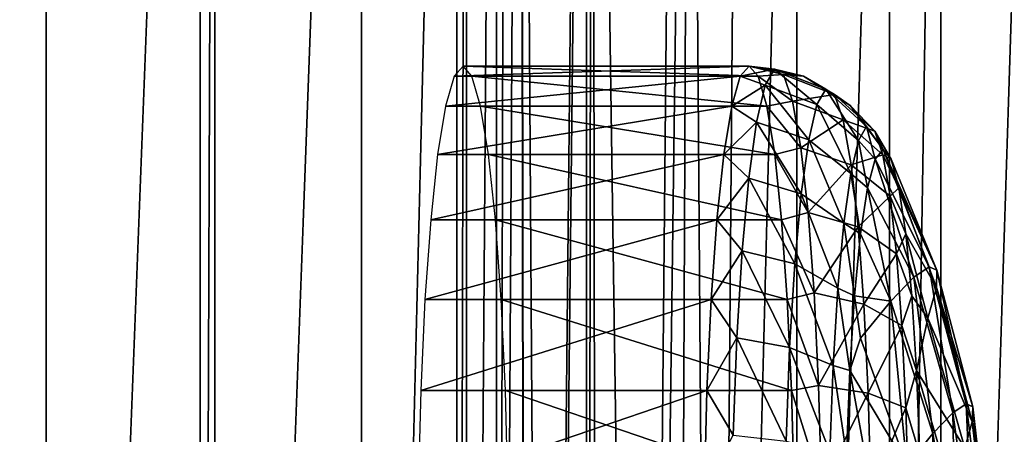
# Model space of a CAD drawing. Extents: x -1 to 150, y 0 to 70.
# Drawn here: x 6 to 13, y 36 to 39 of the extents above; entities that cross this region are included whole.
import ezdxf

# ---------------------------------------------------------------- set-up
doc = ezdxf.new("R2010")
doc.units = 0
doc.layers.get('0').update_dxf_attribs({"linetype": 'CONTINUOUS'})
doc.layers.add('CARGOL', color=80, linetype='CONTINUOUS')
doc.layers.add('PORCELANA', color=60, linetype='CONTINUOUS')

msp = doc.modelspace()

# ---------------------------------------------------------------- linework, layer by layer
at = {"color": 4}
for points in [[(66.1082, 3.5623, 38.197), (48.8433, 4.313, 38.197), (31.61, 5.6003, 38.197), (19.8867, 6.7849, 38.197), (17.2316, 7.4099, 38.197), (14.6904, 8.3976, 38.197), (12.3854, 9.8784, 38.197), (10.4209, 11.7676, 38.197), (8.8258, 13.9833, 38.197), (7.6338, 16.4247, 38.197), (6.8728, 19.0457, 38.197), (6.5673, 21.7686, 38.197), (6.5673, 48.2314, 38.197), (6.8909, 50.9402, 38.197), (7.5786, 53.5781, 38.197), (8.8806, 56.2841, 38.197), (10.4183, 58.2161, 38.197), (12.4187, 60.0698, 38.197), (14.7008, 61.5456, 38.197), (17.2153, 62.6059, 38.197), (19.8867, 63.2151, 38.197), (31.61, 64.3997, 38.197), (48.8433, 65.687, 38.197)], [(66.1082, 3.5623, -0.803), (48.8433, 4.313, -0.803), (31.61, 5.6003, -0.803), (19.8867, 6.7849, -0.803), (17.2316, 7.4099, -0.803), (14.6904, 8.3976, -0.803), (12.3854, 9.8784, -0.803), (10.4209, 11.7676, -0.803), (8.8258, 13.9833, -0.803), (7.6338, 16.4247, -0.803), (6.8728, 19.0457, -0.803), (6.5673, 21.7686, -0.803), (6.5673, 48.2314, -0.803), (6.8909, 50.9402, -0.803), (7.5786, 53.5781, -0.803), (8.8806, 56.2841, -0.803), (10.4183, 58.2161, -0.803), (12.4187, 60.0698, -0.803), (14.7008, 61.5456, -0.803), (17.2153, 62.6059, -0.803), (19.8867, 63.2151, -0.803), (31.61, 64.3997, -0.803), (48.8433, 65.687, -0.803)]]:
    msp.add_polyline3d(points, dxfattribs=at)
at = {"layer": 'CARGOL'}
for points in [[(9.2845, 38.6546, 33.3), (11.1911, 38.6546, 33.4668), (11.2507, 38.7219, 32.7866), (9.2845, 38.6546, 33.3)], [(9.2845, 38.6546, 33.3), (11.2507, 38.7219, 32.7866), (9.344, 38.7219, 32.6197), (9.2845, 38.6546, 33.3)], [(11.3102, 38.6546, 32.1063), (9.4035, 38.6546, 31.9395), (9.344, 38.7219, 32.6197), (11.3102, 38.6546, 32.1063)], [(11.3102, 38.6546, 32.1063), (9.344, 38.7219, 32.6197), (11.2507, 38.7219, 32.7866), (11.3102, 38.6546, 32.1063)], [(11.4183, 38.7004, 32.9783), (11.2507, 38.7219, 32.7866), (11.1911, 38.6546, 33.4668), (11.4183, 38.7004, 32.9783)], [(11.611, 38.6542, 32.8181), (11.2507, 38.7219, 32.7866), (11.4183, 38.7004, 32.9783), (11.611, 38.6542, 32.8181)], [(11.3102, 38.6546, 32.1063), (11.2507, 38.7219, 32.7866), (11.4797, 38.6647, 32.2772), (11.3102, 38.6546, 32.1063)], [(11.4797, 38.6647, 32.2772), (11.2507, 38.7219, 32.7866), (11.611, 38.6542, 32.8181), (11.4797, 38.6647, 32.2772)], [(9.2273, 38.4555, 33.954), (11.1339, 38.4555, 34.1208), (11.1911, 38.6546, 33.4668), (9.2273, 38.4555, 33.954)], [(9.2273, 38.4555, 33.954), (11.1911, 38.6546, 33.4668), (9.2845, 38.6546, 33.3), (9.2273, 38.4555, 33.954)], [(11.3674, 38.4555, 31.4523), (9.4608, 38.4555, 31.2855), (9.4035, 38.6546, 31.9395), (11.3674, 38.4555, 31.4523)], [(11.3674, 38.4555, 31.4523), (9.4035, 38.6546, 31.9395), (11.3102, 38.6546, 32.1063), (11.3674, 38.4555, 31.4523)], [(11.3576, 38.5937, 33.6723), (11.1911, 38.6546, 33.4668), (11.1339, 38.4555, 34.1208), (11.3576, 38.5937, 33.6723)], [(11.4183, 38.7004, 32.9783), (11.1911, 38.6546, 33.4668), (11.3576, 38.5937, 33.6723), (11.4183, 38.7004, 32.9783)], [(11.5391, 38.488, 31.5975), (11.3102, 38.6546, 32.1063), (11.4797, 38.6647, 32.2772), (11.5391, 38.488, 31.5975)], [(11.3674, 38.4555, 31.4523), (11.3102, 38.6546, 32.1063), (11.5391, 38.488, 31.5975), (11.3674, 38.4555, 31.4523)], [(11.7019, 38.4651, 33.669), (11.4183, 38.7004, 32.9783), (11.3576, 38.5937, 33.6723), (11.7019, 38.4651, 33.669)], [(11.7603, 38.5678, 33.0015), (11.611, 38.6542, 32.8181), (11.4183, 38.7004, 32.9783), (11.7603, 38.5678, 33.0015)], [(11.7603, 38.5678, 33.0015), (11.4183, 38.7004, 32.9783), (11.7019, 38.4651, 33.669), (11.7603, 38.5678, 33.0015)], [(11.5391, 38.488, 31.5975), (11.4797, 38.6647, 32.2772), (11.8193, 38.5335, 32.3271), (11.5391, 38.488, 31.5975)], [(11.4797, 38.6647, 32.2772), (11.611, 38.6542, 32.8181), (11.8193, 38.5335, 32.3271), (11.4797, 38.6647, 32.2772)], [(11.9225, 38.4602, 32.8453), (11.611, 38.6542, 32.8181), (11.7603, 38.5678, 33.0015), (11.9225, 38.4602, 32.8453)], [(11.8193, 38.5335, 32.3271), (11.611, 38.6542, 32.8181), (11.9225, 38.4602, 32.8453), (11.8193, 38.5335, 32.3271)], [(11.3576, 38.5937, 33.6723), (11.1339, 38.4555, 34.1208), (11.3, 38.3489, 34.3306), (11.3576, 38.5937, 33.6723)], [(11.6465, 38.2297, 34.3022), (11.3576, 38.5937, 33.6723), (11.3, 38.3489, 34.3306), (11.6465, 38.2297, 34.3022)], [(11.7019, 38.4651, 33.669), (11.3576, 38.5937, 33.6723), (11.6465, 38.2297, 34.3022), (11.7019, 38.4651, 33.669)], [(11.8765, 38.3636, 31.6733), (11.5391, 38.488, 31.5975), (11.8193, 38.5335, 32.3271), (11.8765, 38.3636, 31.6733)], [(11.9779, 38.2255, 33.6308), (11.7603, 38.5678, 33.0015), (11.7019, 38.4651, 33.669), (11.9779, 38.2255, 33.6308)], [(12.0319, 38.3205, 33.0127), (11.9225, 38.4602, 32.8453), (11.7603, 38.5678, 33.0015), (12.0319, 38.3205, 33.0127)], [(12.0319, 38.3205, 33.0127), (11.7603, 38.5678, 33.0015), (11.9779, 38.2255, 33.6308), (12.0319, 38.3205, 33.0127)], [(11.8765, 38.3636, 31.6733), (11.8193, 38.5335, 32.3271), (12.0866, 38.2887, 32.3881), (11.8765, 38.3636, 31.6733)], [(12.0866, 38.2887, 32.3881), (11.8193, 38.5335, 32.3271), (11.9225, 38.4602, 32.8453), (12.0866, 38.2887, 32.3881)], [(9.1746, 38.132, 34.5568), (11.0812, 38.132, 34.7237), (11.1339, 38.4555, 34.1208), (9.1746, 38.132, 34.5568)], [(9.1746, 38.132, 34.5568), (11.1339, 38.4555, 34.1208), (9.2273, 38.4555, 33.954), (9.1746, 38.132, 34.5568)], [(11.4201, 38.132, 30.8495), (9.5135, 38.132, 30.6827), (9.4608, 38.4555, 31.2855), (11.4201, 38.132, 30.8495)], [(11.4201, 38.132, 30.8495), (9.4608, 38.4555, 31.2855), (11.3674, 38.4555, 31.4523), (11.4201, 38.132, 30.8495)], [(11.3, 38.3489, 34.3306), (11.1339, 38.4555, 34.1208), (11.0812, 38.132, 34.7237), (11.3, 38.3489, 34.3306)], [(11.5943, 38.1777, 30.9672), (11.3674, 38.4555, 31.4523), (11.5391, 38.488, 31.5975), (11.5943, 38.1777, 30.9672)], [(11.4201, 38.132, 30.8495), (11.3674, 38.4555, 31.4523), (11.5943, 38.1777, 30.9672), (11.4201, 38.132, 30.8495)], [(11.5943, 38.1777, 30.9672), (11.5391, 38.488, 31.5975), (11.8765, 38.3636, 31.6733), (11.5943, 38.1777, 30.9672)], [(11.9265, 38.0074, 34.2173), (11.7019, 38.4651, 33.669), (11.6465, 38.2297, 34.3022), (11.9265, 38.0074, 34.2173)], [(11.9779, 38.2255, 33.6308), (11.7019, 38.4651, 33.669), (11.9265, 38.0074, 34.2173), (11.9779, 38.2255, 33.6308)], [(12.1431, 38.1663, 32.8646), (11.9225, 38.4602, 32.8453), (12.0319, 38.3205, 33.0127), (12.1431, 38.1663, 32.8646)], [(12.0866, 38.2887, 32.3881), (11.9225, 38.4602, 32.8453), (12.1431, 38.1663, 32.8646), (12.0866, 38.2887, 32.3881)], [(11.3, 38.3489, 34.3306), (11.0812, 38.132, 34.7237), (11.2479, 37.9761, 34.9264), (11.3, 38.3489, 34.3306)], [(11.5964, 37.8712, 34.8753), (11.3, 38.3489, 34.3306), (11.2479, 37.9761, 34.9264), (11.5964, 37.8712, 34.8753)], [(11.6465, 38.2297, 34.3022), (11.3, 38.3489, 34.3306), (11.5964, 37.8712, 34.8753), (11.6465, 38.2297, 34.3022)], [(11.9295, 38.065, 31.067), (11.5943, 38.1777, 30.9672), (11.8765, 38.3636, 31.6733), (11.9295, 38.065, 31.067)], [(12.1395, 38.1314, 31.7826), (11.9295, 38.065, 31.067), (11.8765, 38.3636, 31.6733), (12.1395, 38.1314, 31.7826)], [(12.1395, 38.1314, 31.7826), (11.8765, 38.3636, 31.6733), (12.0866, 38.2887, 32.3881), (12.1395, 38.1314, 31.7826)], [(12.0897, 38.102, 33.4745), (12.0319, 38.3205, 33.0127), (11.9779, 38.2255, 33.6308), (12.0897, 38.102, 33.4745)], [(12.1431, 38.1663, 32.8646), (12.0319, 38.3205, 33.0127), (12.0897, 38.102, 33.4745), (12.1431, 38.1663, 32.8646)], [(12.1964, 38.102, 32.2548), (12.1395, 38.1314, 31.7826), (12.0866, 38.2887, 32.3881), (12.1964, 38.102, 32.2548)], [(12.1964, 38.102, 32.2548), (12.0866, 38.2887, 32.3881), (12.1431, 38.1663, 32.8646), (12.1964, 38.102, 32.2548)], [(11.6428, 37.7463, 30.412), (11.4201, 38.132, 30.8495), (11.5943, 38.1777, 30.9672), (11.6428, 37.7463, 30.412)], [(11.9295, 38.065, 31.067), (11.6428, 37.7463, 30.412), (11.5943, 38.1777, 30.9672), (11.9295, 38.065, 31.067)], [(11.8801, 37.6754, 34.748), (11.6465, 38.2297, 34.3022), (11.5964, 37.8712, 34.8753), (11.8801, 37.6754, 34.748)], [(11.9265, 38.0074, 34.2173), (11.6465, 38.2297, 34.3022), (11.8801, 37.6754, 34.748), (11.9265, 38.0074, 34.2173)], [(12.0387, 37.9118, 34.0577), (11.9779, 38.2255, 33.6308), (11.9265, 38.0074, 34.2173), (12.0387, 37.9118, 34.0577)], [(12.0897, 38.102, 33.4745), (11.9779, 38.2255, 33.6308), (12.0387, 37.9118, 34.0577), (12.0897, 38.102, 33.4745)], [(9.1283, 37.6968, 35.0852), (11.035, 37.6968, 35.252), (11.0812, 38.132, 34.7237), (9.1283, 37.6968, 35.0852)], [(9.1283, 37.6968, 35.0852), (11.0812, 38.132, 34.7237), (9.1746, 38.132, 34.5568), (9.1283, 37.6968, 35.0852)], [(11.4664, 37.6968, 30.3211), (9.5597, 37.6968, 30.1543), (9.5135, 38.132, 30.6827), (11.4664, 37.6968, 30.3211)], [(11.4664, 37.6968, 30.3211), (9.5135, 38.132, 30.6827), (11.4201, 38.132, 30.8495), (11.4664, 37.6968, 30.3211)], [(11.2479, 37.9761, 34.9264), (11.0812, 38.132, 34.7237), (11.035, 37.6968, 35.252), (11.2479, 37.9761, 34.9264)], [(11.6428, 37.7463, 30.412), (11.4664, 37.6968, 30.3211), (11.4201, 38.132, 30.8495), (11.6428, 37.7463, 30.412)], [(12.1887, 37.8549, 31.2212), (11.9295, 38.065, 31.067), (12.1395, 38.1314, 31.7826), (12.1887, 37.8549, 31.2212)], [(12.1431, 38.1663, 32.8646), (12.0897, 38.102, 33.4745), (12.4501, 37.3858, 33.0751), (12.1431, 38.1663, 32.8646)], [(12.2474, 37.9118, 31.6716), (12.1887, 37.8549, 31.2212), (12.1395, 38.1314, 31.7826), (12.2474, 37.9118, 31.6716)], [(12.2474, 37.9118, 31.6716), (12.1395, 38.1314, 31.7826), (12.1964, 38.102, 32.2548), (12.2474, 37.9118, 31.6716)], [(12.5005, 37.3627, 32.3462), (12.1964, 38.102, 32.2548), (12.1431, 38.1663, 32.8646), (12.5005, 37.3627, 32.3462)], [(12.1431, 38.1663, 32.8646), (12.4501, 37.3858, 33.0751), (12.5005, 37.3627, 32.3462), (12.1431, 38.1663, 32.8646)], [(11.9763, 37.6501, 30.533), (11.6428, 37.7463, 30.412), (11.9295, 38.065, 31.067), (11.9763, 37.6501, 30.533)], [(12.1887, 37.8549, 31.2212), (11.9763, 37.6501, 30.533), (11.9295, 38.065, 31.067), (12.1887, 37.8549, 31.2212)], [(12.0897, 38.102, 33.4745), (12.0387, 37.9118, 34.0577), (12.347, 37.3166, 33.7954), (12.0897, 38.102, 33.4745)], [(12.4501, 37.3858, 33.0751), (12.0897, 38.102, 33.4745), (12.347, 37.3166, 33.7954), (12.4501, 37.3858, 33.0751)], [(12.5005, 37.3627, 32.3462), (12.2474, 37.9118, 31.6716), (12.1964, 38.102, 32.2548), (12.5005, 37.3627, 32.3462)], [(11.9922, 37.604, 34.5887), (11.9265, 38.0074, 34.2173), (11.8801, 37.6754, 34.748), (11.9922, 37.604, 34.5887)], [(12.0387, 37.9118, 34.0577), (11.9265, 38.0074, 34.2173), (11.9922, 37.604, 34.5887), (12.0387, 37.9118, 34.0577)], [(11.2479, 37.9761, 34.9264), (11.035, 37.6968, 35.252), (11.2034, 37.4906, 35.4352), (11.2479, 37.9761, 34.9264)], [(11.5535, 37.4041, 35.3648), (11.2479, 37.9761, 34.9264), (11.2034, 37.4906, 35.4352), (11.5535, 37.4041, 35.3648)], [(11.5964, 37.8712, 34.8753), (11.2479, 37.9761, 34.9264), (11.5535, 37.4041, 35.3648), (11.5964, 37.8712, 34.8753)], [(11.8405, 37.2429, 35.2013), (11.5964, 37.8712, 34.8753), (11.5535, 37.4041, 35.3648), (11.8405, 37.2429, 35.2013)], [(11.8801, 37.6754, 34.748), (11.5964, 37.8712, 34.8753), (11.8405, 37.2429, 35.2013), (11.8801, 37.6754, 34.748)], [(12.2319, 37.4706, 30.7266), (11.9763, 37.6501, 30.533), (12.1887, 37.8549, 31.2212), (12.2319, 37.4706, 30.7266)], [(12.1933, 37.1565, 34.4918), (12.0387, 37.9118, 34.0577), (11.9922, 37.604, 34.5887), (12.1933, 37.1565, 34.4918)], [(12.347, 37.3166, 33.7954), (12.0387, 37.9118, 34.0577), (12.1933, 37.1565, 34.4918), (12.347, 37.3166, 33.7954)], [(12.2939, 37.604, 31.1405), (12.1887, 37.8549, 31.2212), (12.2474, 37.9118, 31.6716), (12.2939, 37.604, 31.1405)], [(12.2939, 37.604, 31.1405), (12.2319, 37.4706, 30.7266), (12.1887, 37.8549, 31.2212), (12.2939, 37.604, 31.1405)], [(12.497, 37.2477, 31.6244), (12.2939, 37.604, 31.1405), (12.2474, 37.9118, 31.6716), (12.497, 37.2477, 31.6244)], [(12.497, 37.2477, 31.6244), (12.2474, 37.9118, 31.6716), (12.5005, 37.3627, 32.3462), (12.497, 37.2477, 31.6244)], [(11.6829, 37.2116, 29.9548), (11.4664, 37.6968, 30.3211), (11.6428, 37.7463, 30.412), (11.6829, 37.2116, 29.9548)], [(11.9763, 37.6501, 30.533), (11.6829, 37.2116, 29.9548), (11.6428, 37.7463, 30.412), (11.9763, 37.6501, 30.533)], [(9.0904, 37.1664, 35.5188), (10.997, 37.1664, 35.6856), (11.035, 37.6968, 35.252), (9.0904, 37.1664, 35.5188)], [(9.0904, 37.1664, 35.5188), (11.035, 37.6968, 35.252), (9.1283, 37.6968, 35.0852), (9.0904, 37.1664, 35.5188)], [(11.5043, 37.1664, 29.8875), (9.5977, 37.1664, 29.7207), (9.5597, 37.6968, 30.1543), (11.5043, 37.1664, 29.8875)], [(11.5043, 37.1664, 29.8875), (9.5597, 37.6968, 30.1543), (11.4664, 37.6968, 30.3211), (11.5043, 37.1664, 29.8875)], [(10.997, 37.1664, 35.6856), (11.2034, 37.4906, 35.4352), (11.035, 37.6968, 35.252), (10.997, 37.1664, 35.6856)], [(11.6829, 37.2116, 29.9548), (11.5043, 37.1664, 29.8875), (11.4664, 37.6968, 30.3211), (11.6829, 37.2116, 29.9548)], [(11.9523, 37.1921, 35.0445), (11.8801, 37.6754, 34.748), (11.8405, 37.2429, 35.2013), (11.9523, 37.1921, 35.0445)], [(11.9922, 37.604, 34.5887), (11.8801, 37.6754, 34.748), (11.9523, 37.1921, 35.0445), (11.9922, 37.604, 34.5887)], [(12.0147, 37.1358, 30.0932), (11.6829, 37.2116, 29.9548), (11.9763, 37.6501, 30.533), (12.0147, 37.1358, 30.0932)], [(11.9922, 37.604, 34.5887), (11.9523, 37.1921, 35.0445), (12.1933, 37.1565, 34.4918), (11.9922, 37.604, 34.5887)], [(12.2319, 37.4706, 30.7266), (12.0147, 37.1358, 30.0932), (11.9763, 37.6501, 30.533), (12.2319, 37.4706, 30.7266)], [(12.3338, 37.1921, 30.6848), (12.2319, 37.4706, 30.7266), (12.2939, 37.604, 31.1405), (12.3338, 37.1921, 30.6848)], [(12.4397, 37.0433, 30.9249), (12.3338, 37.1921, 30.6848), (12.2939, 37.604, 31.1405), (12.4397, 37.0433, 30.9249)], [(12.4397, 37.0433, 30.9249), (12.2939, 37.604, 31.1405), (12.497, 37.2477, 31.6244), (12.4397, 37.0433, 30.9249)], [(11.1683, 36.9122, 35.8363), (11.2034, 37.4906, 35.4352), (10.997, 37.1664, 35.6856), (11.1683, 36.9122, 35.8363)], [(11.1683, 36.9122, 35.8363), (11.5198, 36.8477, 35.7505), (11.2034, 37.4906, 35.4352), (11.1683, 36.9122, 35.8363)], [(11.5535, 37.4041, 35.3648), (11.2034, 37.4906, 35.4352), (11.5198, 36.8477, 35.7505), (11.5535, 37.4041, 35.3648)], [(12.2676, 36.9943, 30.3193), (12.0147, 37.1358, 30.0932), (12.2319, 37.4706, 30.7266), (12.2676, 36.9943, 30.3193)], [(12.3338, 37.1921, 30.6848), (12.2676, 36.9943, 30.3193), (12.2319, 37.4706, 30.7266), (12.3338, 37.1921, 30.6848)], [(11.8092, 36.7276, 35.5586), (11.5535, 37.4041, 35.3648), (11.5198, 36.8477, 35.7505), (11.8092, 36.7276, 35.5586)], [(11.8405, 37.2429, 35.2013), (11.5535, 37.4041, 35.3648), (11.8092, 36.7276, 35.5586), (11.8405, 37.2429, 35.2013)], [(12.4501, 37.3858, 33.0751), (12.347, 37.3166, 33.7954), (12.6068, 36.4132, 33.6962), (12.4501, 37.3858, 33.0751)], [(12.6068, 36.4132, 33.6962), (12.6962, 36.4732, 33.0721), (12.4501, 37.3858, 33.0751), (12.6068, 36.4132, 33.6962)], [(12.5005, 37.3627, 32.3462), (12.4501, 37.3858, 33.0751), (12.6962, 36.4732, 33.0721), (12.5005, 37.3627, 32.3462)], [(12.7398, 36.4531, 32.4405), (12.497, 37.2477, 31.6244), (12.5005, 37.3627, 32.3462), (12.7398, 36.4531, 32.4405)], [(12.5005, 37.3627, 32.3462), (12.6962, 36.4732, 33.0721), (12.7398, 36.4531, 32.4405), (12.5005, 37.3627, 32.3462)], [(12.347, 37.3166, 33.7954), (12.1933, 37.1565, 34.4918), (12.4736, 36.2744, 34.2997), (12.347, 37.3166, 33.7954)], [(12.6068, 36.4132, 33.6962), (12.347, 37.3166, 33.7954), (12.4736, 36.2744, 34.2997), (12.6068, 36.4132, 33.6962)], [(11.7127, 36.5954, 29.614), (11.5043, 37.1664, 29.8875), (11.6829, 37.2116, 29.9548), (11.7127, 36.5954, 29.614)], [(12.0147, 37.1358, 30.0932), (11.7127, 36.5954, 29.614), (11.6829, 37.2116, 29.9548), (12.0147, 37.1358, 30.0932)], [(11.9208, 36.6941, 35.4049), (11.8405, 37.2429, 35.2013), (11.8092, 36.7276, 35.5586), (11.9208, 36.6941, 35.4049)], [(11.9523, 37.1921, 35.0445), (11.8405, 37.2429, 35.2013), (11.9208, 36.6941, 35.4049), (11.9523, 37.1921, 35.0445)], [(12.7368, 36.3535, 31.815), (12.4397, 37.0433, 30.9249), (12.497, 37.2477, 31.6244), (12.7368, 36.3535, 31.815)], [(12.7368, 36.3535, 31.815), (12.497, 37.2477, 31.6244), (12.7398, 36.4531, 32.4405), (12.7368, 36.3535, 31.815)], [(9.0622, 36.5613, 35.841), (10.9688, 36.5613, 36.0078), (10.997, 37.1664, 35.6856), (9.0622, 36.5613, 35.841)], [(9.0622, 36.5613, 35.841), (10.997, 37.1664, 35.6856), (9.0904, 37.1664, 35.5188), (9.0622, 36.5613, 35.841)], [(11.5325, 36.5613, 29.5653), (9.6258, 36.5613, 29.3985), (9.5977, 37.1664, 29.7207), (11.5325, 36.5613, 29.5653)], [(11.5325, 36.5613, 29.5653), (9.5977, 37.1664, 29.7207), (11.5043, 37.1664, 29.8875), (11.5325, 36.5613, 29.5653)], [(10.9688, 36.5613, 36.0078), (11.1683, 36.9122, 35.8363), (10.997, 37.1664, 35.6856), (10.9688, 36.5613, 36.0078)], [(11.7127, 36.5954, 29.614), (11.5325, 36.5613, 29.5653), (11.5043, 37.1664, 29.8875), (11.7127, 36.5954, 29.614)], [(12.0434, 36.5431, 29.7654), (11.7127, 36.5954, 29.614), (12.0147, 37.1358, 30.0932), (12.0434, 36.5431, 29.7654)], [(11.9922, 36.9089, 35.1495), (11.9523, 37.1921, 35.0445), (11.9208, 36.6941, 35.4049), (11.9922, 36.9089, 35.1495)], [(12.1933, 37.1565, 34.4918), (11.9523, 37.1921, 35.0445), (11.9922, 36.9089, 35.1495), (12.1933, 37.1565, 34.4918)], [(12.1933, 37.1565, 34.4918), (11.9922, 36.9089, 35.1495), (12.2994, 36.0599, 34.8696), (12.1933, 37.1565, 34.4918)], [(12.2676, 36.9943, 30.3193), (12.0434, 36.5431, 29.7654), (12.0147, 37.1358, 30.0932), (12.2676, 36.9943, 30.3193)], [(12.4736, 36.2744, 34.2997), (12.1933, 37.1565, 34.4918), (12.2994, 36.0599, 34.8696), (12.4736, 36.2744, 34.2997)], [(12.3653, 36.6941, 30.3244), (12.2676, 36.9943, 30.3193), (12.3338, 37.1921, 30.6848), (12.3653, 36.6941, 30.3244)], [(12.3653, 36.6941, 30.3244), (12.3338, 37.1921, 30.6848), (12.4397, 37.0433, 30.9249), (12.3653, 36.6941, 30.3244)], [(12.6872, 36.1764, 31.209), (12.3653, 36.6941, 30.3244), (12.4397, 37.0433, 30.9249), (12.6872, 36.1764, 31.209)], [(12.6872, 36.1764, 31.209), (12.4397, 37.0433, 30.9249), (12.7368, 36.3535, 31.815), (12.6872, 36.1764, 31.209)], [(12.2941, 36.4454, 30.0158), (12.0434, 36.5431, 29.7654), (12.2676, 36.9943, 30.3193), (12.2941, 36.4454, 30.0158)], [(12.3653, 36.6941, 30.3244), (12.2941, 36.4454, 30.0158), (12.2676, 36.9943, 30.3193), (12.3653, 36.6941, 30.3244)], [(10.9688, 36.5613, 36.0078), (11.1441, 36.2646, 36.1132), (11.1683, 36.9122, 35.8363), (10.9688, 36.5613, 36.0078)], [(11.1441, 36.2646, 36.1132), (11.4965, 36.2248, 36.0168), (11.1683, 36.9122, 35.8363), (11.1441, 36.2646, 36.1132)], [(11.4965, 36.2248, 36.0168), (11.5198, 36.8477, 35.7505), (11.1683, 36.9122, 35.8363), (11.4965, 36.2248, 36.0168)], [(12.2994, 36.0599, 34.8696), (11.9922, 36.9089, 35.1495), (11.9208, 36.6941, 35.4049), (12.2994, 36.0599, 34.8696)], [(11.4965, 36.2248, 36.0168), (11.7876, 36.1507, 35.8052), (11.5198, 36.8477, 35.7505), (11.4965, 36.2248, 36.0168)], [(11.8092, 36.7276, 35.5586), (11.5198, 36.8477, 35.7505), (11.7876, 36.1507, 35.8052), (11.8092, 36.7276, 35.5586)], [(11.899, 36.1318, 35.6543), (11.8092, 36.7276, 35.5586), (11.7876, 36.1507, 35.8052), (11.899, 36.1318, 35.6543)], [(11.9208, 36.6941, 35.4049), (11.8092, 36.7276, 35.5586), (11.899, 36.1318, 35.6543), (11.9208, 36.6941, 35.4049)], [(12.088, 35.7742, 35.3938), (11.9208, 36.6941, 35.4049), (11.899, 36.1318, 35.6543), (12.088, 35.7742, 35.3938)], [(12.2994, 36.0599, 34.8696), (11.9208, 36.6941, 35.4049), (12.088, 35.7742, 35.3938), (12.2994, 36.0599, 34.8696)], [(12.3871, 36.1318, 30.075), (12.2941, 36.4454, 30.0158), (12.3653, 36.6941, 30.3244), (12.3871, 36.1318, 30.075)], [(12.592, 35.9256, 30.6352), (12.3871, 36.1318, 30.075), (12.3653, 36.6941, 30.3244), (12.592, 35.9256, 30.6352)], [(12.592, 35.9256, 30.6352), (12.3653, 36.6941, 30.3244), (12.6872, 36.1764, 31.209), (12.592, 35.9256, 30.6352)], [(9.0448, 35.9047, 36.0394), (10.9515, 35.9047, 36.2062), (10.9688, 36.5613, 36.0078), (9.0448, 35.9047, 36.0394)], [(9.0448, 35.9047, 36.0394), (10.9688, 36.5613, 36.0078), (9.0622, 36.5613, 35.841), (9.0448, 35.9047, 36.0394)], [(11.5498, 35.9047, 29.3669), (9.6432, 35.9047, 29.2001), (9.6258, 36.5613, 29.3985), (11.5498, 35.9047, 29.3669)], [(11.5498, 35.9047, 29.3669), (9.6258, 36.5613, 29.3985), (11.5325, 36.5613, 29.5653), (11.5498, 35.9047, 29.3669)], [(10.9515, 35.9047, 36.2062), (11.1441, 36.2646, 36.1132), (10.9688, 36.5613, 36.0078), (10.9515, 35.9047, 36.2062)], [(11.7311, 35.923, 29.4039), (11.5325, 36.5613, 29.5653), (11.7127, 36.5954, 29.614), (11.7311, 35.923, 29.4039)], [(11.7311, 35.923, 29.4039), (11.5498, 35.9047, 29.3669), (11.5325, 36.5613, 29.5653), (11.7311, 35.923, 29.4039)], [(12.0434, 36.5431, 29.7654), (11.7311, 35.923, 29.4039), (11.7127, 36.5954, 29.614), (12.0434, 36.5431, 29.7654)], [(12.0611, 35.8963, 29.5633), (11.7311, 35.923, 29.4039), (12.0434, 36.5431, 29.7654), (12.0611, 35.8963, 29.5633)], [(12.2941, 36.4454, 30.0158), (12.0611, 35.8963, 29.5633), (12.0434, 36.5431, 29.7654), (12.2941, 36.4454, 30.0158)], [(12.6962, 36.4732, 33.0721), (12.6068, 36.4132, 33.6962), (12.7369, 35.4855, 33.5696), (12.6962, 36.4732, 33.0721)], [(12.7369, 35.4855, 33.5696), (12.8106, 35.535, 33.0544), (12.6962, 36.4732, 33.0721), (12.7369, 35.4855, 33.5696)], [(12.7398, 36.4531, 32.4405), (12.6962, 36.4732, 33.0721), (12.8106, 35.535, 33.0544), (12.7398, 36.4531, 32.4405)], [(12.3105, 35.8464, 29.8285), (12.0611, 35.8963, 29.5633), (12.2941, 36.4454, 30.0158), (12.3105, 35.8464, 29.8285)], [(12.3871, 36.1318, 30.075), (12.3105, 35.8464, 29.8285), (12.2941, 36.4454, 30.0158), (12.3871, 36.1318, 30.075)], [(12.6068, 36.4132, 33.6962), (12.4736, 36.2744, 34.2997), (12.6269, 35.371, 34.0679), (12.6068, 36.4132, 33.6962)], [(12.7369, 35.4855, 33.5696), (12.6068, 36.4132, 33.6962), (12.6269, 35.371, 34.0679), (12.7369, 35.4855, 33.5696)], [(12.8467, 35.5185, 32.533), (12.7368, 36.3535, 31.815), (12.7398, 36.4531, 32.4405), (12.8467, 35.5185, 32.533)], [(12.7398, 36.4531, 32.4405), (12.8106, 35.535, 33.0544), (12.8467, 35.5185, 32.533), (12.7398, 36.4531, 32.4405)], [(12.8442, 35.4362, 32.0166), (12.6872, 36.1764, 31.209), (12.7368, 36.3535, 31.815), (12.8442, 35.4362, 32.0166)], [(12.8442, 35.4362, 32.0166), (12.7368, 36.3535, 31.815), (12.8467, 35.5185, 32.533), (12.8442, 35.4362, 32.0166)], [(12.4736, 36.2744, 34.2997), (12.2994, 36.0599, 34.8696), (12.4831, 35.1939, 34.5384), (12.4736, 36.2744, 34.2997)], [(12.6269, 35.371, 34.0679), (12.4736, 36.2744, 34.2997), (12.4831, 35.1939, 34.5384), (12.6269, 35.371, 34.0679)]]:
    msp.add_3dface(points, dxfattribs=at)
at = {"layer": 'PORCELANA', "invisible_edges": 8}
for points in [[(0.5, 2, 40.197), (6.5673, 48.2314, 40.197), (0.5, 68, 40.197), (0.5, 2, 40.197)], [(0.5, 2, 40.197), (6.5673, 21.7686, 40.197), (6.5673, 48.2314, 40.197), (0.5, 2, 40.197)], [(6.5673, 48.2314, 40.197), (6.5673, 21.7686, 40.197), (7.5935, 48.2314, 40.016), (6.5673, 48.2314, 40.197)], [(7.5935, 48.2314, 40.016), (6.5673, 21.7686, 40.197), (7.5935, 21.7686, 40.016), (7.5935, 48.2314, 40.016)], [(7.5935, 48.2314, 40.016), (7.5935, 21.7686, 40.016), (7.6901, 48.2314, 39.9551), (7.5935, 48.2314, 40.016)], [(7.6901, 48.2314, 39.9551), (7.5935, 21.7686, 40.016), (7.6901, 21.7686, 39.9551), (7.6901, 48.2314, 39.9551)], [(7.6901, 48.2314, 39.9551), (7.6901, 21.7686, 39.9551), (8.6682, 48.2314, 39.3386), (7.6901, 48.2314, 39.9551)], [(8.6682, 48.2314, 39.3386), (7.6901, 21.7686, 39.9551), (8.6682, 21.7686, 39.3386), (8.6682, 48.2314, 39.3386)], [(8.6682, 48.2314, 39.3386), (8.6682, 21.7686, 39.3386), (9.3034, 48.2314, 38.3725), (8.6682, 48.2314, 39.3386)], [(9.3034, 48.2314, 38.3725), (8.6682, 21.7686, 39.3386), (9.3034, 21.7686, 38.3725), (9.3034, 48.2314, 38.3725)], [(9.3034, 48.2314, 38.3725), (9.3034, 21.7686, 38.3725), (9.3661, 48.2314, 38.2771), (9.3034, 48.2314, 38.3725)], [(9.3661, 48.2314, 38.2771), (9.3034, 21.7686, 38.3725), (9.3661, 21.7686, 38.2771), (9.3661, 48.2314, 38.2771)], [(9.3661, 48.2314, 38.2771), (9.3661, 21.7686, 38.2771), (9.5667, 48.2318, 37.2545), (9.3661, 48.2314, 38.2771)], [(9.5667, 48.2318, 37.2545), (9.3661, 21.7686, 38.2771), (9.5667, 21.7682, 37.2545), (9.5667, 48.2318, 37.2545)], [(9.5667, 21.7682, 37.2545), (9.6304, 47.9381, 34.6901), (9.5667, 48.2318, 37.2545), (9.5667, 21.7682, 37.2545)], [(9.5667, 21.7682, 37.2545), (9.7232, 47.6479, 32.126), (9.6304, 47.9381, 34.6901), (9.5667, 21.7682, 37.2545)], [(9.7654, 22.3562, 32.0521), (9.7232, 47.6479, 32.126), (9.5667, 21.7682, 37.2545), (9.7654, 22.3562, 32.0521)], [(9.7654, 22.3562, 32.0521), (9.7276, 47.6394, 32.0497), (9.7232, 47.6479, 32.126), (9.7654, 22.3562, 32.0521)], [(9.8953, 22.7405, 28.651), (10.137, 46.8642, 25.055), (9.7276, 47.6394, 32.0497), (9.8953, 22.7405, 28.651)], [(9.8953, 22.7405, 28.651), (9.7276, 47.6394, 32.0497), (9.7654, 22.3562, 32.0521), (9.8953, 22.7405, 28.651)], [(10.1633, 46.8144, 24.6053), (10.137, 46.8642, 25.055), (9.8953, 22.7405, 28.651), (10.1633, 46.8144, 24.6053)], [(10.1699, 23.1321, 25.0573), (10.1633, 46.8144, 24.6053), (9.8953, 22.7405, 28.651), (10.1699, 23.1321, 25.0573)], [(10.1699, 23.1321, 25.0573), (10.2045, 46.7664, 24.1582), (10.1633, 46.8144, 24.6053), (10.1699, 23.1321, 25.0573)], [(10.2384, 23.2298, 24.1605), (10.2045, 46.7664, 24.1582), (10.1699, 23.1321, 25.0573), (10.2384, 23.2298, 24.1605)], [(10.2045, 46.7664, 24.1582), (10.2384, 23.2298, 24.1605), (10.5522, 23.6774, 20.0527), (10.2045, 46.7664, 24.1582)], [(10.5522, 23.6774, 20.0527), (10.7652, 46.1127, 18.0682), (10.2045, 46.7664, 24.1582), (10.5522, 23.6774, 20.0527)], [(10.5522, 23.6774, 20.0527), (10.8548, 46.0082, 17.094), (10.7652, 46.1127, 18.0682), (10.5522, 23.6774, 20.0527)], [(10.7617, 23.8877, 18.0678), (10.8548, 46.0082, 17.094), (10.5522, 23.6774, 20.0527), (10.7617, 23.8877, 18.0678)], [(10.7617, 23.8877, 18.0678), (11.0165, 24.1435, 15.6532), (10.8548, 46.0082, 17.094), (10.7617, 23.8877, 18.0678)], [(11.0165, 24.1435, 15.6532), (11.1919, 45.7019, 14.1762), (10.8548, 46.0082, 17.094), (11.0165, 24.1435, 15.6532)], [(11.0165, 24.1435, 15.6532), (11.5671, 45.4, 11.2624), (11.1919, 45.7019, 14.1762), (11.0165, 24.1435, 15.6532)], [(11.5671, 24.6, 11.2624), (11.5671, 45.4, 11.2624), (11.0165, 24.1435, 15.6532), (11.5671, 24.6, 11.2624)], [(11.5671, 45.4, 11.2624), (11.5671, 24.6, 11.2624), (12.1857, 45.4, 9.1109), (11.5671, 45.4, 11.2624)], [(12.1857, 45.4, 9.1109), (11.5671, 24.6, 11.2624), (12.1857, 24.6, 9.1109), (12.1857, 45.4, 9.1109)], [(12.1857, 45.4, 9.1109), (12.1857, 24.6, 9.1109), (12.5277, 45.4, 7.9213), (12.1857, 45.4, 9.1109)], [(12.5277, 45.4, 7.9213), (12.1857, 24.6, 9.1109), (12.5277, 24.6, 7.9213), (12.5277, 45.4, 7.9213)], [(12.5277, 45.4, 7.9213), (12.5277, 24.6, 7.9213), (13.2021, 45.4, 6.8707), (12.5277, 45.4, 7.9213)], [(13.2021, 45.4, 6.8707), (12.5277, 24.6, 7.9213), (13.2021, 24.6, 6.8707), (13.2021, 45.4, 6.8707)]]:
    msp.add_3dface(points, dxfattribs=at)

doc.saveas('drawing.dxf')
